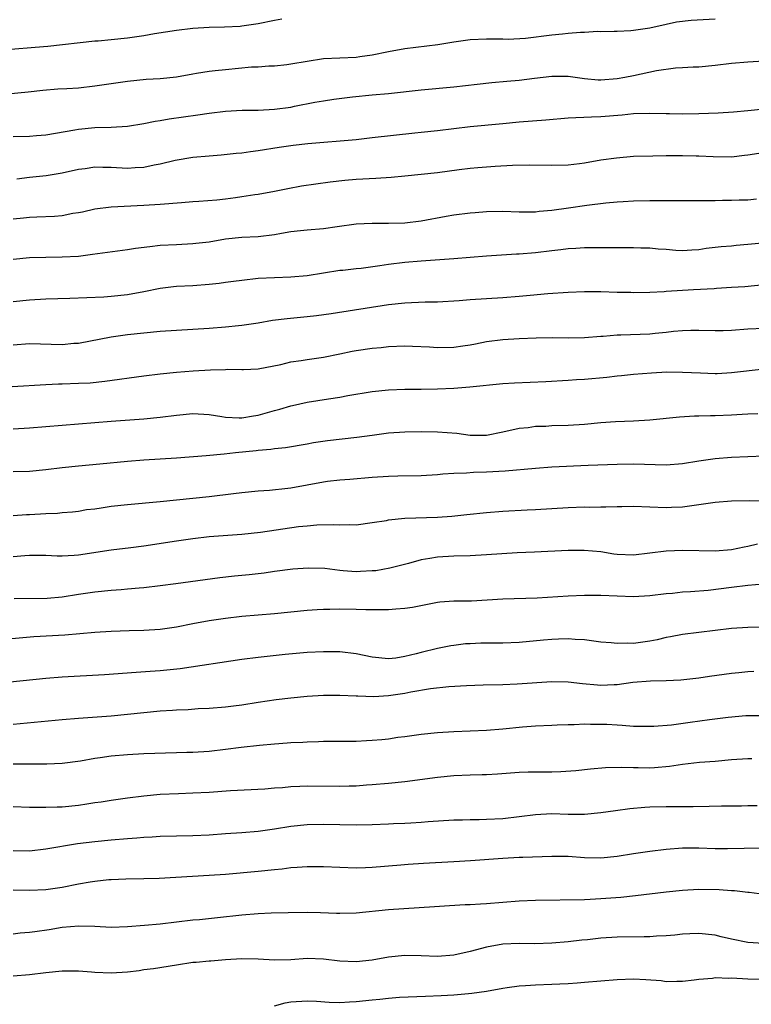
# Model space of a CAD drawing. Units: inches. Extents: x 2613000 to 2616000, y 1521000 to 1524000.
# Drawn here: x 2613768 to 2613857, y 1523413 to 1523534 of the extents above; entities that cross this region are included whole.
import ezdxf

# ---------------------------------------------------------------- set-up
doc = ezdxf.new("R2010")
doc.units = ezdxf.units.IN
doc.header["$MEASUREMENT"] = 0
doc.layers.add('LD26131521_2ft', color=102, linetype='Continuous')

msp = doc.modelspace()

# ---------------------------------------------------------------- linework, layer by layer
at = {"layer": 'LD26131521_2ft'}
for points, elevation in [([(2613853, 1523534.11), (2613850.06, 1523533.94), (2613848.26, 1523533.74), (2613847, 1523533.47), (2613845.01, 1523533.01), (2613843, 1523532.7), (2613842.67, 1523532.67), (2613841, 1523532.59), (2613840.61, 1523532.61), (2613839, 1523532.56), (2613838.58, 1523532.58), (2613837, 1523532.49), (2613836.49, 1523532.48), (2613835, 1523532.34), (2613834.29, 1523532.29), (2613833, 1523532.13), (2613829.76, 1523531.76), (2613827.63, 1523531.63), (2613827, 1523531.65), (2613825.64, 1523531.64), (2613825, 1523531.66), (2613823, 1523531.56), (2613821, 1523531.28), (2613819.03, 1523530.97), (2613815, 1523530.47), (2613813, 1523530.09), (2613811, 1523529.68), (2613809.48, 1523529.48), (2613809, 1523529.42), (2613807, 1523529.35), (2613805, 1523529.23), (2613803, 1523528.93), (2613801, 1523528.58), (2613800.52, 1523528.52), (2613799, 1523528.35), (2613798.34, 1523528.34), (2613797, 1523528.23), (2613796.21, 1523528.21), (2613793, 1523527.91), (2613791.76, 1523527.76), (2613791, 1523527.69), (2613789.44, 1523527.44), (2613789, 1523527.38), (2613787, 1523527.01), (2613785, 1523526.8), (2613783.29, 1523526.71), (2613781, 1523526.49), (2613777, 1523525.89), (2613775, 1523525.66), (2613773.57, 1523525.57), (2613772.48, 1523525.52), (2613770.62, 1523525.38), (2613768.82, 1523525.18), (2613765, 1523524.81)], 7932), ([(2613799.9, 1523534.1), (2613799, 1523533.93), (2613797, 1523533.52), (2613795, 1523533.23), (2613794.8, 1523533.2), (2613792.88, 1523533.12), (2613791, 1523533.08), (2613789, 1523532.96), (2613787, 1523532.72), (2613784.3, 1523532.3), (2613783, 1523532.06), (2613781, 1523531.78), (2613779, 1523531.57), (2613777.43, 1523531.43), (2613777, 1523531.4), (2613771.24, 1523530.76), (2613770.73, 1523530.73), (2613765.7, 1523530.3)], 7934), ([(2613767, 1523519.72), (2613769, 1523519.78), (2613769.86, 1523519.86), (2613771, 1523519.95), (2613774.54, 1523520.54), (2613775, 1523520.64), (2613777, 1523520.84), (2613779, 1523520.9), (2613781, 1523521.01), (2613783, 1523521.33), (2613784.39, 1523521.61), (2613785, 1523521.7), (2613786.11, 1523521.89), (2613789.62, 1523522.38), (2613791, 1523522.6), (2613793, 1523522.84), (2613795.05, 1523522.95), (2613797, 1523522.97), (2613799, 1523523.07), (2613801, 1523523.35), (2613801.45, 1523523.45), (2613803.94, 1523523.94), (2613805, 1523524.11), (2613806.3, 1523524.3), (2613808.58, 1523524.58), (2613811, 1523524.84), (2613812.98, 1523525.02), (2613817, 1523525.46), (2613821, 1523525.83), (2613823.84, 1523526.16), (2613825.66, 1523526.34), (2613827.5, 1523526.5), (2613829, 1523526.65), (2613830.88, 1523526.88), (2613833, 1523527.11), (2613835, 1523527.11), (2613837, 1523526.86), (2613838.69, 1523526.69), (2613839, 1523526.68), (2613841, 1523526.83), (2613841.94, 1523527), (2613843, 1523527.22), (2613845.82, 1523527.82), (2613848.14, 1523528.14), (2613849, 1523528.17), (2613850.29, 1523528.29), (2613851, 1523528.29), (2613853, 1523528.47), (2613855, 1523528.7), (2613857, 1523528.9), (2613858.98, 1523529.02)], 7930), ([(2613767.43, 1523514.57), (2613769, 1523514.77), (2613771.02, 1523514.98), (2613773, 1523515.27), (2613775, 1523515.72), (2613775.82, 1523515.82), (2613777, 1523516.01), (2613777.97, 1523515.97), (2613779, 1523515.99), (2613781, 1523515.88), (2613781.96, 1523515.96), (2613783, 1523516), (2613784.27, 1523516.27), (2613785, 1523516.39), (2613786.83, 1523516.83), (2613789, 1523517.19), (2613791, 1523517.39), (2613792.5, 1523517.5), (2613794.31, 1523517.69), (2613795, 1523517.74), (2613796.09, 1523517.91), (2613797, 1523518.01), (2613799.57, 1523518.43), (2613801.31, 1523518.69), (2613803.1, 1523518.9), (2613809, 1523519.39), (2613811, 1523519.6), (2613816.19, 1523520.19), (2613817, 1523520.26), (2613819, 1523520.46), (2613823, 1523520.95), (2613827, 1523521.34), (2613829, 1523521.52), (2613832.24, 1523521.76), (2613835, 1523522.01), (2613837.84, 1523522.16), (2613839, 1523522.18), (2613841.61, 1523522.39), (2613843, 1523522.54), (2613845, 1523522.61), (2613847, 1523522.56), (2613847.43, 1523522.57), (2613849, 1523522.51), (2613851, 1523522.54), (2613853.37, 1523522.63), (2613855.24, 1523522.76), (2613857, 1523522.91), (2613859, 1523523.14)], 7928), ([(2613858.35, 1523517.65), (2613857, 1523517.44), (2613856.6, 1523517.4), (2613855, 1523517.21), (2613852.77, 1523517.23), (2613851, 1523517.32), (2613850.68, 1523517.32), (2613849, 1523517.37), (2613848.64, 1523517.36), (2613847, 1523517.37), (2613845.35, 1523517.35), (2613843, 1523517.28), (2613840.9, 1523517.1), (2613839, 1523516.82), (2613837, 1523516.47), (2613836.39, 1523516.39), (2613835, 1523516.22), (2613833, 1523516.18), (2613830.22, 1523516.22), (2613828.18, 1523516.18), (2613826.07, 1523516.07), (2613823.91, 1523515.91), (2613823, 1523515.82), (2613821.66, 1523515.66), (2613819, 1523515.28), (2613815, 1523514.87), (2613813.29, 1523514.71), (2613811.42, 1523514.58), (2613809, 1523514.46), (2613807.65, 1523514.35), (2613805.85, 1523514.15), (2613802.34, 1523513.66), (2613800.65, 1523513.35), (2613799, 1523513), (2613797, 1523512.64), (2613796.6, 1523512.6), (2613795, 1523512.33), (2613794.24, 1523512.24), (2613793, 1523512.05), (2613791.93, 1523511.93), (2613789.76, 1523511.76), (2613789, 1523511.72), (2613787.63, 1523511.63), (2613785, 1523511.42), (2613783, 1523511.29), (2613779, 1523511.08), (2613777, 1523510.82), (2613775.51, 1523510.49), (2613775, 1523510.39), (2613774.29, 1523510.29), (2613773, 1523510.04), (2613772.04, 1523509.96), (2613769.88, 1523509.88), (2613769, 1523509.82), (2613768.28, 1523509.72), (2613767, 1523509.61)], 7926), ([(2613858.06, 1523512.06), (2613857, 1523511.95), (2613855.95, 1523511.95), (2613855, 1523511.9), (2613853.9, 1523511.9), (2613853, 1523511.87), (2613849.84, 1523511.84), (2613849, 1523511.86), (2613847.85, 1523511.85), (2613847, 1523511.87), (2613845, 1523511.85), (2613843, 1523511.8), (2613841.75, 1523511.75), (2613841, 1523511.71), (2613839.59, 1523511.59), (2613837.3, 1523511.29), (2613835.05, 1523510.95), (2613833, 1523510.66), (2613831.46, 1523510.54), (2613831, 1523510.49), (2613830.47, 1523510.47), (2613829, 1523510.48), (2613827, 1523510.54), (2613825, 1523510.51), (2613823.6, 1523510.4), (2613823, 1523510.35), (2613821, 1523510.1), (2613820.06, 1523509.94), (2613817, 1523509.36), (2613815, 1523509.14), (2613813, 1523509.1), (2613811, 1523509.1), (2613809, 1523509), (2613806.69, 1523508.69), (2613805, 1523508.43), (2613803, 1523508.27), (2613802.19, 1523508.19), (2613801, 1523508.05), (2613799.86, 1523507.86), (2613799, 1523507.69), (2613797, 1523507.45), (2613795, 1523507.36), (2613793, 1523507.15), (2613791, 1523506.8), (2613789.38, 1523506.62), (2613789, 1523506.58), (2613787, 1523506.49), (2613785, 1523506.38), (2613783.76, 1523506.24), (2613781.99, 1523506.01), (2613781, 1523505.85), (2613776.73, 1523505.27), (2613775, 1523505.06), (2613773, 1523504.95), (2613771, 1523504.93), (2613769, 1523504.86), (2613767, 1523504.68)], 7924), ([(2613767, 1523499.54), (2613769, 1523499.75), (2613771, 1523499.86), (2613773.93, 1523499.93), (2613776.01, 1523500.01), (2613778.12, 1523500.12), (2613779, 1523500.18), (2613781, 1523500.4), (2613783, 1523500.76), (2613785, 1523501.15), (2613786.64, 1523501.36), (2613787, 1523501.39), (2613789, 1523501.51), (2613791, 1523501.64), (2613792.23, 1523501.77), (2613793, 1523501.89), (2613793.99, 1523502.01), (2613795, 1523502.16), (2613797, 1523502.37), (2613799, 1523502.49), (2613801, 1523502.54), (2613803, 1523502.7), (2613807, 1523503.35), (2613807.38, 1523503.38), (2613809, 1523503.57), (2613809.63, 1523503.63), (2613811.93, 1523503.93), (2613813, 1523504.1), (2613815, 1523504.36), (2613817, 1523504.52), (2613821, 1523504.8), (2613825, 1523505.12), (2613828.65, 1523505.35), (2613829, 1523505.36), (2613831, 1523505.54), (2613833, 1523505.79), (2613834.1, 1523505.9), (2613835, 1523506.02), (2613835.94, 1523506.06), (2613837, 1523506.15), (2613837.86, 1523506.14), (2613839, 1523506.16), (2613839.86, 1523506.15), (2613843, 1523506.14), (2613843.89, 1523506.11), (2613845, 1523506.1), (2613846.01, 1523505.99), (2613847, 1523505.93), (2613848.17, 1523505.83), (2613849, 1523505.79), (2613850.13, 1523505.88), (2613851, 1523505.92), (2613851.92, 1523506.08), (2613853, 1523506.17), (2613853.72, 1523506.28), (2613855, 1523506.36), (2613855.57, 1523506.43), (2613857, 1523506.54), (2613859.23, 1523506.77)], 7922), ([(2613767, 1523494.24), (2613769, 1523494.38), (2613773, 1523494.28), (2613774.41, 1523494.41), (2613775, 1523494.45), (2613779, 1523495.21), (2613781, 1523495.48), (2613783, 1523495.7), (2613785, 1523495.89), (2613787, 1523496.04), (2613791, 1523496.25), (2613793, 1523496.41), (2613794.59, 1523496.59), (2613795, 1523496.64), (2613797, 1523496.93), (2613798.77, 1523497.23), (2613800.55, 1523497.45), (2613803, 1523497.68), (2613804.18, 1523497.82), (2613805.95, 1523498.05), (2613813, 1523499.17), (2613815, 1523499.38), (2613817.49, 1523499.49), (2613819, 1523499.51), (2613821.66, 1523499.66), (2613823, 1523499.77), (2613827, 1523500.01), (2613829, 1523500.18), (2613830.32, 1523500.32), (2613832.52, 1523500.52), (2613835, 1523500.68), (2613837, 1523500.75), (2613839, 1523500.74), (2613841, 1523500.67), (2613842.66, 1523500.66), (2613843, 1523500.64), (2613845, 1523500.68), (2613846.77, 1523500.77), (2613847, 1523500.8), (2613850.36, 1523501), (2613852.87, 1523501.13), (2613853.16, 1523501.16), (2613855, 1523501.27), (2613856.62, 1523501.38), (2613859, 1523501.62)], 7920), ([(2613766.89, 1523489.11), (2613771, 1523489.37), (2613772.55, 1523489.45), (2613773, 1523489.45), (2613775, 1523489.52), (2613776.41, 1523489.59), (2613778.23, 1523489.77), (2613783, 1523490.43), (2613785, 1523490.68), (2613787, 1523490.88), (2613789.04, 1523491.04), (2613791.17, 1523491.17), (2613793, 1523491.21), (2613793.23, 1523491.23), (2613795, 1523491.2), (2613795.22, 1523491.22), (2613797, 1523491.28), (2613799.81, 1523491.82), (2613801, 1523492.14), (2613802.29, 1523492.29), (2613803, 1523492.43), (2613805, 1523492.72), (2613807, 1523493.14), (2613808.54, 1523493.46), (2613809, 1523493.54), (2613811, 1523493.82), (2613812.09, 1523493.91), (2613813, 1523494.01), (2613815, 1523494.09), (2613815.92, 1523494.08), (2613818.01, 1523493.99), (2613819, 1523493.9), (2613821, 1523493.93), (2613822.1, 1523494.11), (2613823, 1523494.23), (2613823.66, 1523494.34), (2613825, 1523494.62), (2613827, 1523494.87), (2613829, 1523494.99), (2613831.09, 1523495.09), (2613833.13, 1523495.13), (2613835, 1523495.1), (2613837, 1523495.12), (2613839, 1523495.29), (2613839.29, 1523495.29), (2613841, 1523495.46), (2613841.44, 1523495.44), (2613845, 1523495.58), (2613845.66, 1523495.66), (2613847, 1523495.78), (2613847.91, 1523495.91), (2613849, 1523495.99), (2613850.03, 1523496.03), (2613851, 1523496.03), (2613853, 1523495.97), (2613853.99, 1523495.99), (2613855, 1523496.03), (2613857, 1523496.17), (2613859, 1523496.25)], 7918), ([(2613767, 1523483.95), (2613769, 1523484.06), (2613779, 1523484.87), (2613783, 1523485.16), (2613785, 1523485.37), (2613787, 1523485.63), (2613789, 1523485.81), (2613791, 1523485.68), (2613792.56, 1523485.44), (2613793, 1523485.36), (2613794.7, 1523485.3), (2613795, 1523485.28), (2613796.45, 1523485.55), (2613797, 1523485.62), (2613799, 1523486.17), (2613799.67, 1523486.33), (2613801, 1523486.74), (2613801.22, 1523486.78), (2613803, 1523487.2), (2613805.62, 1523487.62), (2613807, 1523487.82), (2613808.01, 1523488.01), (2613811, 1523488.5), (2613813, 1523488.7), (2613815, 1523488.79), (2613817, 1523488.8), (2613819, 1523488.84), (2613821, 1523488.92), (2613822.93, 1523489.07), (2613827, 1523489.51), (2613828.41, 1523489.59), (2613832.27, 1523489.73), (2613835, 1523489.9), (2613836.01, 1523489.99), (2613837, 1523490.04), (2613839.72, 1523490.28), (2613841, 1523490.44), (2613841.53, 1523490.47), (2613843, 1523490.64), (2613845.19, 1523490.81), (2613847.1, 1523490.9), (2613849, 1523490.89), (2613851.22, 1523490.78), (2613853, 1523490.72), (2613853.27, 1523490.73), (2613855, 1523490.82), (2613859, 1523491.3)], 7916), ([(2613858.24, 1523485.76), (2613857, 1523485.73), (2613856.32, 1523485.68), (2613855, 1523485.61), (2613853, 1523485.54), (2613852.45, 1523485.55), (2613851, 1523485.51), (2613850.49, 1523485.51), (2613848.62, 1523485.38), (2613845, 1523484.99), (2613843, 1523484.88), (2613840.79, 1523484.79), (2613839, 1523484.67), (2613837, 1523484.47), (2613835, 1523484.34), (2613833, 1523484.29), (2613832.24, 1523484.24), (2613831, 1523484.21), (2613830.08, 1523484.08), (2613829, 1523483.98), (2613827, 1523483.52), (2613825, 1523483.13), (2613823, 1523483.13), (2613821.35, 1523483.35), (2613819, 1523483.55), (2613817, 1523483.58), (2613815, 1523483.54), (2613813, 1523483.4), (2613811, 1523483.14), (2613809.12, 1523482.88), (2613805.52, 1523482.48), (2613803.79, 1523482.21), (2613803, 1523482.06), (2613800.37, 1523481.63), (2613799, 1523481.5), (2613798.58, 1523481.42), (2613797, 1523481.29), (2613796.75, 1523481.25), (2613794.22, 1523481), (2613792.85, 1523480.85), (2613790.65, 1523480.65), (2613787, 1523480.35), (2613783, 1523480.11), (2613781, 1523479.95), (2613777.6, 1523479.6), (2613775, 1523479.37), (2613773, 1523479.16), (2613771, 1523478.91), (2613769, 1523478.73), (2613767, 1523478.66)], 7914), ([(2613859, 1523480.58), (2613857, 1523480.53), (2613855, 1523480.42), (2613853, 1523480.27), (2613851, 1523479.99), (2613849, 1523479.64), (2613847, 1523479.48), (2613843, 1523479.6), (2613841, 1523479.58), (2613837.46, 1523479.46), (2613833, 1523479.25), (2613831, 1523479.1), (2613827.26, 1523478.74), (2613825, 1523478.63), (2613823.4, 1523478.6), (2613822.52, 1523478.52), (2613821, 1523478.45), (2613819.63, 1523478.37), (2613819, 1523478.3), (2613817, 1523478.2), (2613814.14, 1523478.14), (2613813, 1523478.09), (2613811, 1523477.96), (2613808.25, 1523477.75), (2613807, 1523477.67), (2613805.5, 1523477.5), (2613805, 1523477.42), (2613801, 1523476.69), (2613800.65, 1523476.65), (2613798.39, 1523476.39), (2613797, 1523476.3), (2613795, 1523476.11), (2613793.99, 1523475.99), (2613791, 1523475.6), (2613789, 1523475.39), (2613785, 1523475), (2613781, 1523474.64), (2613779, 1523474.41), (2613777.76, 1523474.24), (2613777, 1523474.11), (2613776, 1523474), (2613775, 1523473.83), (2613774.25, 1523473.75), (2613773, 1523473.65), (2613772.41, 1523473.59), (2613771, 1523473.54), (2613769, 1523473.4), (2613768.61, 1523473.39), (2613767, 1523473.29)], 7912), ([(2613767, 1523468.29), (2613768.41, 1523468.41), (2613769, 1523468.45), (2613771, 1523468.46), (2613772.39, 1523468.39), (2613773, 1523468.39), (2613774.46, 1523468.46), (2613775, 1523468.51), (2613779, 1523469.13), (2613781.41, 1523469.42), (2613783, 1523469.62), (2613787, 1523470.23), (2613789, 1523470.51), (2613791, 1523470.74), (2613795.03, 1523471.03), (2613797.3, 1523471.3), (2613801.96, 1523471.96), (2613803, 1523472.08), (2613804.19, 1523472.19), (2613806.24, 1523472.24), (2613807, 1523472.18), (2613808.23, 1523472.23), (2613809, 1523472.2), (2613811, 1523472.45), (2613812.73, 1523472.73), (2613813, 1523472.79), (2613815, 1523472.99), (2613819, 1523473.13), (2613820.74, 1523473.26), (2613822.57, 1523473.43), (2613825, 1523473.7), (2613827, 1523473.86), (2613829.99, 1523474.01), (2613831, 1523474.05), (2613835, 1523474.3), (2613837, 1523474.37), (2613837.64, 1523474.36), (2613839, 1523474.39), (2613839.62, 1523474.38), (2613841, 1523474.42), (2613841.58, 1523474.42), (2613843, 1523474.45), (2613845, 1523474.39), (2613847, 1523474.31), (2613847.67, 1523474.33), (2613849, 1523474.4), (2613853, 1523474.97), (2613855, 1523475.11), (2613857.15, 1523475.15), (2613861.1, 1523475.1)], 7910), ([(2613858.2, 1523469.8), (2613857, 1523469.54), (2613856.54, 1523469.46), (2613855, 1523469.13), (2613853, 1523468.97), (2613849.03, 1523469.03), (2613847, 1523468.95), (2613843, 1523468.47), (2613841, 1523468.55), (2613840.6, 1523468.6), (2613839, 1523468.87), (2613836.95, 1523469.05), (2613835, 1523469.02), (2613830.85, 1523468.85), (2613828.74, 1523468.74), (2613825, 1523468.5), (2613823, 1523468.39), (2613821, 1523468.34), (2613819, 1523468.23), (2613818.05, 1523468.05), (2613817, 1523467.88), (2613815.45, 1523467.45), (2613813.14, 1523466.86), (2613811.43, 1523466.57), (2613811, 1523466.53), (2613809.55, 1523466.45), (2613809, 1523466.43), (2613807.44, 1523466.56), (2613807, 1523466.59), (2613805.18, 1523466.82), (2613803.12, 1523466.88), (2613801.26, 1523466.74), (2613799, 1523466.45), (2613797.73, 1523466.27), (2613795.93, 1523466.07), (2613794.11, 1523465.89), (2613792.31, 1523465.69), (2613786.94, 1523464.94), (2613785, 1523464.7), (2613783, 1523464.47), (2613782.43, 1523464.43), (2613781, 1523464.29), (2613780.24, 1523464.24), (2613779, 1523464.13), (2613777, 1523463.94), (2613775, 1523463.65), (2613773, 1523463.34), (2613771.17, 1523463.17), (2613767.13, 1523463.13)], 7908), ([(2613858.9, 1523464.9), (2613857, 1523464.74), (2613855, 1523464.52), (2613852.16, 1523464.16), (2613849.97, 1523463.97), (2613849, 1523463.92), (2613847.79, 1523463.79), (2613847, 1523463.73), (2613845, 1523463.49), (2613843, 1523463.36), (2613841, 1523463.43), (2613839, 1523463.53), (2613837, 1523463.54), (2613835, 1523463.43), (2613831.21, 1523463.21), (2613827, 1523463.08), (2613825.06, 1523462.94), (2613823.15, 1523462.85), (2613821, 1523462.82), (2613819.29, 1523462.71), (2613819, 1523462.68), (2613815.93, 1523462.07), (2613815, 1523461.92), (2613813.86, 1523461.86), (2613813, 1523461.78), (2613812.24, 1523461.76), (2613811, 1523461.78), (2613810.22, 1523461.78), (2613809, 1523461.82), (2613807, 1523461.85), (2613805.81, 1523461.81), (2613805, 1523461.81), (2613804.23, 1523461.77), (2613803, 1523461.68), (2613799, 1523461.3), (2613795, 1523460.94), (2613793, 1523460.71), (2613791, 1523460.42), (2613789, 1523460.06), (2613787, 1523459.65), (2613785, 1523459.36), (2613783, 1523459.24), (2613781.21, 1523459.21), (2613779, 1523459.13), (2613777, 1523458.99), (2613773.31, 1523458.69), (2613769.53, 1523458.47), (2613765, 1523458.05)], 7906), ([(2613859, 1523459.65), (2613857, 1523459.63), (2613855, 1523459.49), (2613851.01, 1523459.01), (2613849, 1523458.74), (2613847.55, 1523458.45), (2613847, 1523458.37), (2613845.89, 1523458.11), (2613845, 1523457.95), (2613843, 1523457.67), (2613842.31, 1523457.69), (2613841, 1523457.64), (2613840.26, 1523457.74), (2613839, 1523457.83), (2613837, 1523458.09), (2613835.85, 1523458.15), (2613835, 1523458.22), (2613833.83, 1523458.17), (2613833, 1523458.16), (2613831.96, 1523458.04), (2613829, 1523457.77), (2613827, 1523457.7), (2613825, 1523457.71), (2613824.31, 1523457.69), (2613823, 1523457.63), (2613822.41, 1523457.59), (2613821, 1523457.42), (2613820.63, 1523457.37), (2613818.98, 1523457.02), (2613817, 1523456.55), (2613816.38, 1523456.38), (2613815, 1523456.05), (2613813.87, 1523455.87), (2613813, 1523455.77), (2613811, 1523455.96), (2613809, 1523456.39), (2613807, 1523456.64), (2613805, 1523456.65), (2613803, 1523456.55), (2613800.31, 1523456.31), (2613797, 1523455.93), (2613795, 1523455.68), (2613787.46, 1523454.54), (2613785, 1523454.29), (2613783.77, 1523454.23), (2613782.08, 1523454.08), (2613778.17, 1523453.83), (2613773, 1523453.53), (2613771, 1523453.38), (2613765, 1523452.76)], 7904), ([(2613767, 1523447.78), (2613773, 1523448.35), (2613775, 1523448.51), (2613779, 1523448.79), (2613781, 1523448.98), (2613785, 1523449.39), (2613786.51, 1523449.49), (2613787, 1523449.53), (2613788.42, 1523449.58), (2613789.68, 1523449.68), (2613791, 1523449.74), (2613793, 1523449.89), (2613793.99, 1523450.01), (2613795, 1523450.15), (2613797, 1523450.47), (2613799.2, 1523450.8), (2613801, 1523451.01), (2613803, 1523451.19), (2613805, 1523451.31), (2613807, 1523451.33), (2613809, 1523451.26), (2613809.23, 1523451.23), (2613811.18, 1523451.18), (2613813, 1523451.28), (2613815, 1523451.58), (2613815.73, 1523451.73), (2613818.14, 1523452.14), (2613820.38, 1523452.38), (2613822.52, 1523452.52), (2613824.59, 1523452.59), (2613827, 1523452.64), (2613828.73, 1523452.73), (2613833, 1523452.99), (2613835, 1523452.96), (2613836.74, 1523452.74), (2613838.57, 1523452.57), (2613839, 1523452.54), (2613840.65, 1523452.65), (2613841, 1523452.65), (2613842.91, 1523452.91), (2613845.07, 1523453.07), (2613847, 1523453.11), (2613848.81, 1523453.19), (2613851, 1523453.45), (2613852.33, 1523453.67), (2613855, 1523454.01), (2613855.89, 1523454.11), (2613857, 1523454.21), (2613857.74, 1523454.26)], 7902), ([(2613858.81, 1523448.81), (2613856.78, 1523448.78), (2613854.59, 1523448.59), (2613852.3, 1523448.3), (2613849.96, 1523447.96), (2613847.67, 1523447.67), (2613845.5, 1523447.5), (2613845, 1523447.49), (2613843, 1523447.5), (2613841.61, 1523447.61), (2613841, 1523447.63), (2613839.72, 1523447.72), (2613839, 1523447.75), (2613837.75, 1523447.75), (2613837, 1523447.78), (2613835.71, 1523447.71), (2613835, 1523447.71), (2613833.63, 1523447.63), (2613833, 1523447.61), (2613831, 1523447.51), (2613829.39, 1523447.39), (2613827, 1523447.16), (2613825, 1523447), (2613821, 1523446.83), (2613819, 1523446.7), (2613817, 1523446.51), (2613815, 1523446.22), (2613814.12, 1523446.12), (2613813, 1523445.94), (2613812.16, 1523445.84), (2613811, 1523445.76), (2613810.27, 1523445.73), (2613809, 1523445.65), (2613808.34, 1523445.66), (2613807, 1523445.63), (2613805, 1523445.63), (2613804.4, 1523445.6), (2613803, 1523445.58), (2613802.47, 1523445.53), (2613801, 1523445.47), (2613800.57, 1523445.43), (2613799, 1523445.33), (2613797.18, 1523445.18), (2613794.93, 1523444.93), (2613793, 1523444.68), (2613791, 1523444.44), (2613789, 1523444.32), (2613788.29, 1523444.29), (2613787, 1523444.26), (2613783, 1523444.14), (2613781, 1523444.03), (2613779, 1523443.85), (2613777.65, 1523443.65), (2613777, 1523443.57), (2613775.25, 1523443.25), (2613773, 1523442.95), (2613771.13, 1523442.87), (2613769, 1523442.89), (2613767, 1523442.86)], 7900), ([(2613857.51, 1523443.51), (2613857, 1523443.54), (2613855, 1523443.4), (2613853, 1523443.21), (2613851.07, 1523443.07), (2613849, 1523442.85), (2613847.41, 1523442.59), (2613845.57, 1523442.43), (2613845, 1523442.4), (2613843.58, 1523442.42), (2613843, 1523442.41), (2613841.53, 1523442.47), (2613839.57, 1523442.43), (2613837.73, 1523442.27), (2613835.94, 1523442.06), (2613834.08, 1523441.92), (2613833, 1523441.89), (2613830.11, 1523441.89), (2613829, 1523441.86), (2613826.34, 1523441.66), (2613825, 1523441.58), (2613824.45, 1523441.55), (2613823, 1523441.53), (2613821, 1523441.44), (2613819, 1523441.25), (2613815, 1523440.72), (2613813, 1523440.52), (2613811, 1523440.33), (2613810.29, 1523440.29), (2613809, 1523440.18), (2613808.17, 1523440.17), (2613807, 1523440.13), (2613803, 1523440.19), (2613802.13, 1523440.13), (2613801, 1523440.1), (2613799.98, 1523439.98), (2613799, 1523439.92), (2613797.82, 1523439.82), (2613793.61, 1523439.61), (2613791, 1523439.42), (2613789, 1523439.31), (2613787.25, 1523439.25), (2613785, 1523439.14), (2613783, 1523438.95), (2613781, 1523438.71), (2613779, 1523438.44), (2613777.77, 1523438.23), (2613777, 1523438.13), (2613776.04, 1523437.96), (2613775, 1523437.82), (2613773, 1523437.61), (2613772.38, 1523437.62), (2613771, 1523437.55), (2613770.42, 1523437.58), (2613769, 1523437.58), (2613767, 1523437.66)], 7898), ([(2613767, 1523432.29), (2613769, 1523432.28), (2613771, 1523432.49), (2613774.86, 1523433.14), (2613777, 1523433.41), (2613779, 1523433.61), (2613781, 1523433.78), (2613782.14, 1523433.86), (2613783, 1523433.94), (2613784.01, 1523433.99), (2613785, 1523434.06), (2613789, 1523434.15), (2613791, 1523434.24), (2613793, 1523434.4), (2613795, 1523434.52), (2613797, 1523434.67), (2613799.03, 1523434.97), (2613801, 1523435.3), (2613803, 1523435.5), (2613805, 1523435.53), (2613809, 1523435.46), (2613811, 1523435.48), (2613813, 1523435.55), (2613813.59, 1523435.59), (2613815, 1523435.65), (2613815.7, 1523435.7), (2613817, 1523435.77), (2613817.85, 1523435.85), (2613821, 1523436.06), (2613822.06, 1523436.06), (2613823, 1523436.1), (2613824.09, 1523436.09), (2613825, 1523436.12), (2613827, 1523436.24), (2613831, 1523436.73), (2613833, 1523436.82), (2613835, 1523436.76), (2613837, 1523436.77), (2613839, 1523436.96), (2613840.78, 1523437.22), (2613842.56, 1523437.44), (2613844.38, 1523437.62), (2613845, 1523437.65), (2613847, 1523437.71), (2613850.3, 1523437.7), (2613852.28, 1523437.72), (2613853.79, 1523437.79), (2613856.22, 1523437.78), (2613857, 1523437.82), (2613858.17, 1523437.83)], 7896), ([(2613858.59, 1523432.59), (2613854.51, 1523432.51), (2613853, 1523432.52), (2613851, 1523432.58), (2613849, 1523432.6), (2613847, 1523432.44), (2613845, 1523432.19), (2613843, 1523431.89), (2613841, 1523431.56), (2613839, 1523431.36), (2613837, 1523431.41), (2613835, 1523431.55), (2613833, 1523431.58), (2613829.46, 1523431.46), (2613829, 1523431.43), (2613827, 1523431.34), (2613823.04, 1523431.04), (2613821, 1523430.91), (2613817.28, 1523430.72), (2613815.4, 1523430.6), (2613814.51, 1523430.51), (2613811, 1523430.22), (2613810.18, 1523430.18), (2613809, 1523430.15), (2613807, 1523430.21), (2613805, 1523430.3), (2613803, 1523430.31), (2613801.79, 1523430.21), (2613801, 1523430.17), (2613799.97, 1523430.03), (2613799, 1523429.95), (2613797, 1523429.72), (2613793, 1523429.37), (2613791, 1523429.22), (2613784.88, 1523428.88), (2613783, 1523428.82), (2613780.8, 1523428.8), (2613779, 1523428.72), (2613778.7, 1523428.7), (2613777, 1523428.5), (2613776.42, 1523428.42), (2613775, 1523428.17), (2613773, 1523427.78), (2613771, 1523427.48), (2613769, 1523427.4), (2613767, 1523427.44)], 7894), ([(2613859, 1523426.93), (2613857.16, 1523427.16), (2613857, 1523427.15), (2613855.38, 1523427.38), (2613855, 1523427.38), (2613853.5, 1523427.5), (2613851, 1523427.52), (2613849, 1523427.42), (2613847, 1523427.2), (2613843.26, 1523426.74), (2613841.44, 1523426.56), (2613839, 1523426.37), (2613837.69, 1523426.31), (2613837, 1523426.26), (2613831, 1523426.17), (2613829, 1523426.1), (2613827, 1523425.94), (2613825, 1523425.76), (2613824.26, 1523425.74), (2613823, 1523425.65), (2613822.36, 1523425.64), (2613820.46, 1523425.54), (2613818.6, 1523425.4), (2613813, 1523425.03), (2613809, 1523424.62), (2613807, 1523424.57), (2613806.6, 1523424.6), (2613804.67, 1523424.67), (2613803, 1523424.7), (2613800.67, 1523424.67), (2613798.62, 1523424.62), (2613797, 1523424.54), (2613795, 1523424.37), (2613792.04, 1523424.04), (2613789.83, 1523423.83), (2613789, 1523423.76), (2613785, 1523423.29), (2613783.1, 1523423.1), (2613781, 1523422.94), (2613779, 1523422.89), (2613777, 1523422.99), (2613775.04, 1523423.04), (2613773, 1523422.86), (2613771.4, 1523422.6), (2613769.64, 1523422.36), (2613769, 1523422.25), (2613767.84, 1523422.16), (2613767, 1523422.07)], 7892), ([(2613858.92, 1523420.92), (2613857, 1523421.05), (2613855, 1523421.45), (2613853.74, 1523421.74), (2613853, 1523421.93), (2613851, 1523422.14), (2613849.92, 1523422.08), (2613849, 1523422.05), (2613848.07, 1523421.93), (2613847, 1523421.86), (2613845.82, 1523421.82), (2613845, 1523421.74), (2613844.29, 1523421.71), (2613841, 1523421.68), (2613839, 1523421.56), (2613837.38, 1523421.38), (2613836.68, 1523421.32), (2613835, 1523421.11), (2613833, 1523420.95), (2613830.89, 1523420.89), (2613829, 1523420.91), (2613827, 1523420.83), (2613825, 1523420.48), (2613823, 1523419.93), (2613821, 1523419.47), (2613819, 1523419.34), (2613817, 1523419.42), (2613815, 1523419.44), (2613813, 1523419.23), (2613811, 1523418.87), (2613809, 1523418.65), (2613807, 1523418.73), (2613805, 1523418.98), (2613803, 1523419.06), (2613801, 1523418.9), (2613799, 1523418.87), (2613797.01, 1523419.01), (2613795, 1523419.05), (2613793, 1523418.92), (2613791.23, 1523418.77), (2613791, 1523418.77), (2613789.41, 1523418.59), (2613789, 1523418.57), (2613787, 1523418.27), (2613784.17, 1523417.83), (2613783, 1523417.67), (2613782.43, 1523417.57), (2613781, 1523417.39), (2613779, 1523417.27), (2613777, 1523417.36), (2613776.59, 1523417.41), (2613775, 1523417.53), (2613773, 1523417.53), (2613771, 1523417.33), (2613769, 1523417.07), (2613767, 1523416.9)], 7890), ([(2613799, 1523413.28), (2613800.34, 1523413.66), (2613801, 1523413.76), (2613803, 1523413.9), (2613804.16, 1523413.84), (2613805.73, 1523413.73), (2613807, 1523413.7), (2613808.22, 1523413.78), (2613809, 1523413.81), (2613811, 1523414.03), (2613811.9, 1523414.1), (2613813, 1523414.23), (2613814.33, 1523414.33), (2613817.52, 1523414.48), (2613819.45, 1523414.55), (2613821, 1523414.64), (2613822.8, 1523414.8), (2613823.18, 1523414.82), (2613825, 1523415.09), (2613827, 1523415.46), (2613827.51, 1523415.51), (2613829, 1523415.73), (2613829.76, 1523415.76), (2613831, 1523415.85), (2613833, 1523415.92), (2613833.99, 1523415.99), (2613835, 1523416.01), (2613836.11, 1523416.11), (2613837, 1523416.16), (2613841, 1523416.51), (2613843, 1523416.57), (2613844.5, 1523416.5), (2613846.37, 1523416.37), (2613847, 1523416.28), (2613848.3, 1523416.3), (2613849, 1523416.29), (2613850.45, 1523416.45), (2613851, 1523416.55), (2613852.67, 1523416.67), (2613853, 1523416.73), (2613854.67, 1523416.67), (2613855, 1523416.69), (2613857, 1523416.58), (2613859, 1523416.56)], 7888)]:
    msp.add_lwpolyline(points, dxfattribs=dict(at, elevation=elevation))

doc.saveas('drawing.dxf')
